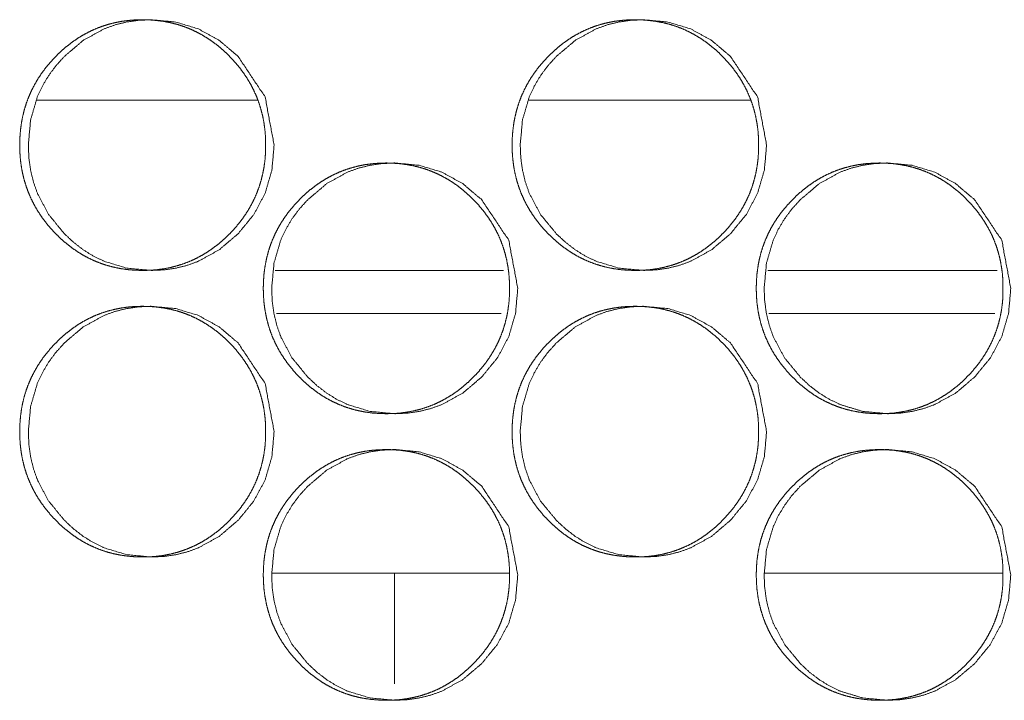
# Model space of a CAD drawing. Units: millimetres. Extents: x -7 to 10078, y -7 to 6474.
# Drawn here: x 3974 to 4001, y 4418 to 4437 of the extents above; entities that cross this region are included whole.
import ezdxf

# ---------------------------------------------------------------- set-up
doc = ezdxf.new("R2010")
doc.units = ezdxf.units.MM
doc.layers.add('Trimetric', color=7, linetype='Continuous')

msp = doc.modelspace()

# ---------------------------------------------------------------- linework, layer by layer
at = {"layer": 'Trimetric', "color": 151, "linetype": 'Continuous', "lineweight": 18}
for p, q in [((3980.235, 4434.479), (3974.081, 4434.479)), ((3993.994, 4434.479), (3987.81, 4434.479))]:
    msp.add_line(p, q, dxfattribs=at)
at = {"layer": 'Trimetric', "color": 193, "linetype": 'Continuous', "lineweight": 18}
for p, q in [((3980.735, 4429.729), (3987.106, 4429.729)), ((3994.476, 4429.729), (4000.88, 4429.729))]:
    msp.add_line(p, q, dxfattribs=at)
at = {"layer": 'Trimetric', "color": 41, "linetype": 'Continuous', "lineweight": 18}
for p, q in [((3980.771, 4428.53), (3987.039, 4428.53)), ((3994.51, 4428.53), (4000.815, 4428.53)), ((3980.644, 4421.279), (3987.25, 4421.279)), ((3994.39, 4421.279), (4001.019, 4421.279))]:
    msp.add_line(p, q, dxfattribs=at)
at = {"layer": 'Trimetric', "color": 122, "linetype": 'Continuous', "lineweight": 18}
msp.add_line((3984.058, 4421.258), (3984.058, 4418.188), dxfattribs=at)
at = {"layer": 'Trimetric', "color": 151, "linetype": 'Continuous', "lineweight": 18}
for points, knots in [([(3980.463, 4433.23), (3980.463, 4433.027), (3980.448, 4432.824), (3980.422, 4432.629), (3980.386, 4432.436), (3980.34, 4432.249), (3980.284, 4432.066), (3980.217, 4431.887), (3980.14, 4431.712), (3980.053, 4431.541), (3979.956, 4431.376), (3979.847, 4431.213), (3979.73, 4431.057), (3979.6, 4430.903), (3979.463, 4430.756), (3979.318, 4430.616), (3979.167, 4430.483), (3979.013, 4430.364), (3978.853, 4430.253), (3978.691, 4430.154), (3978.523, 4430.064), (3978.352, 4429.986), (3978.177, 4429.918), (3977.997, 4429.86), (3977.813, 4429.813), (3977.624, 4429.776), (3977.433, 4429.75), (3977.235, 4429.735), (3977.036, 4429.73), (3976.836, 4429.735), (3976.637, 4429.751), (3976.446, 4429.777), (3976.256, 4429.814), (3976.073, 4429.86), (3975.892, 4429.918), (3975.716, 4429.986), (3975.546, 4430.064), (3975.378, 4430.153), (3975.216, 4430.252), (3975.057, 4430.363), (3974.904, 4430.482), (3974.752, 4430.614), (3974.609, 4430.754), (3974.471, 4430.901), (3974.342, 4431.055), (3974.224, 4431.212), (3974.115, 4431.375), (3974.018, 4431.54), (3973.931, 4431.711), (3973.854, 4431.886), (3973.787, 4432.065), (3973.73, 4432.249), (3973.684, 4432.436), (3973.648, 4432.629), (3973.623, 4432.824), (3973.607, 4433.026), (3973.602, 4433.228), (3973.607, 4433.432), (3973.623, 4433.635), (3973.648, 4433.83), (3973.684, 4434.023), (3973.73, 4434.211), (3973.787, 4434.395), (3973.853, 4434.574), (3973.93, 4434.748), (3974.018, 4434.919), (3974.115, 4435.084), (3974.223, 4435.247), (3974.34, 4435.403), (3974.47, 4435.557), (3974.607, 4435.704), (3974.752, 4435.844), (3974.903, 4435.977), (3975.057, 4436.096), (3975.216, 4436.207), (3975.378, 4436.306), (3975.546, 4436.395), (3975.717, 4436.474), (3975.893, 4436.542), (3976.073, 4436.6), (3976.256, 4436.646), (3976.445, 4436.683), (3976.637, 4436.709), (3976.835, 4436.725), (3977.033, 4436.729), (3977.233, 4436.724), (3977.432, 4436.708), (3977.623, 4436.682), (3977.813, 4436.645), (3977.997, 4436.599), (3978.177, 4436.541), (3978.352, 4436.473), (3978.524, 4436.394), (3978.691, 4436.305), (3978.853, 4436.206), (3979.013, 4436.096), (3979.166, 4435.976), (3979.317, 4435.845), (3979.461, 4435.705), (3979.599, 4435.558), (3979.728, 4435.404), (3979.845, 4435.247), (3979.954, 4435.084), (3980.051, 4434.919), (3980.139, 4434.748), (3980.216, 4434.573), (3980.283, 4434.395), (3980.339, 4434.211), (3980.385, 4434.024), (3980.422, 4433.83), (3980.447, 4433.635), (3980.463, 4433.433), (3980.463, 4433.23)], [0, 0, 0.009312, 0.018616, 0.027622, 0.036629, 0.04545, 0.054269, 0.063019, 0.071769, 0.080563, 0.08935, 0.098323, 0.107268, 0.116512, 0.125737, 0.134968, 0.144187, 0.15311, 0.162021, 0.170745, 0.179454, 0.18809, 0.196711, 0.205389, 0.214071, 0.222907, 0.23175, 0.24086, 0.249975, 0.259135, 0.268276, 0.277133, 0.286, 0.294667, 0.30336, 0.311989, 0.320612, 0.329313, 0.338016, 0.346894, 0.355795, 0.364983, 0.374182, 0.383428, 0.392662, 0.401629, 0.410602, 0.419409, 0.428217, 0.43696, 0.445715, 0.454535, 0.463359, 0.472366, 0.481372, 0.490663, 0.499959, 0.509301, 0.518622, 0.527643, 0.536665, 0.545501, 0.554334, 0.56309, 0.571833, 0.580641, 0.589414, 0.598379, 0.607324, 0.616546, 0.62576, 0.635003, 0.644222, 0.653135, 0.662046, 0.670757, 0.679466, 0.688102, 0.696717, 0.705396, 0.714062, 0.722896, 0.731741, 0.74085, 0.749965, 0.75911, 0.768251, 0.77711, 0.785974, 0.794659, 0.803337, 0.811967, 0.820603, 0.829312, 0.838015, 0.846905, 0.855806, 0.864994, 0.874204, 0.883429, 0.892661, 0.901618, 0.910591, 0.919385, 0.928193, 0.936937, 0.945692, 0.954516, 0.963337, 0.972361, 0.981382, 0.990688, 1, 1]), ([(3980.702, 4433.23), (3980.64, 4432.532), (3980.452, 4431.887), (3980.138, 4431.295), (3979.698, 4430.756), (3979.169, 4430.306), (3978.589, 4429.986), (3978.279, 4429.873), (3977.957, 4429.793), (3977.622, 4429.745), (3977.273, 4429.73), (3976.588, 4429.794), (3975.956, 4429.986), (3975.659, 4430.13), (3975.376, 4430.306), (3975.106, 4430.513), (3974.849, 4430.754), (3974.409, 4431.293), (3974.095, 4431.886), (3973.985, 4432.202), (3973.906, 4432.531), (3973.859, 4432.873), (3973.844, 4433.228), (3973.906, 4433.928), (3974.094, 4434.574), (3974.235, 4434.876), (3974.408, 4435.166), (3974.612, 4435.442), (3974.847, 4435.704), (3975.376, 4436.153), (3975.957, 4436.474), (3976.266, 4436.586), (3976.588, 4436.666), (3976.923, 4436.714), (3977.271, 4436.729), (3977.956, 4436.665), (3978.589, 4436.473), (3979.169, 4436.153), (3979.696, 4435.705), (3980.45, 4434.573), (3980.702, 4433.23)], [0, 0, 0.032202, 0.063067, 0.093837, 0.125814, 0.157701, 0.188162, 0.203293, 0.218557, 0.234091, 0.250122, 0.281727, 0.312105, 0.327239, 0.342565, 0.358211, 0.374379, 0.406368, 0.437186, 0.452548, 0.468093, 0.483952, 0.500301, 0.532565, 0.563473, 0.578816, 0.594297, 0.610051, 0.626245, 0.658132, 0.688593, 0.703704, 0.718968, 0.7345, 0.750516, 0.782123, 0.812501, 0.84292, 0.874731, 0.937189, 1, 1]), ([(3994.219, 4433.23), (3994.219, 4433.027), (3994.204, 4432.824), (3994.178, 4432.629), (3994.142, 4432.436), (3994.096, 4432.249), (3994.04, 4432.066), (3993.973, 4431.887), (3993.896, 4431.712), (3993.808, 4431.541), (3993.71, 4431.376), (3993.602, 4431.213), (3993.484, 4431.057), (3993.354, 4430.903), (3993.217, 4430.756), (3993.072, 4430.616), (3992.92, 4430.483), (3992.766, 4430.364), (3992.606, 4430.253), (3992.443, 4430.154), (3992.275, 4430.064), (3992.103, 4429.986), (3991.928, 4429.918), (3991.747, 4429.86), (3991.563, 4429.813), (3991.373, 4429.776), (3991.182, 4429.75), (3990.983, 4429.735), (3990.784, 4429.73), (3990.584, 4429.735), (3990.384, 4429.751), (3990.193, 4429.777), (3990.002, 4429.814), (3989.818, 4429.86), (3989.638, 4429.918), (3989.462, 4429.986), (3989.29, 4430.064), (3989.122, 4430.153), (3988.96, 4430.252), (3988.8, 4430.363), (3988.647, 4430.482), (3988.495, 4430.614), (3988.351, 4430.754), (3988.213, 4430.901), (3988.083, 4431.055), (3987.966, 4431.212), (3987.857, 4431.375), (3987.759, 4431.54), (3987.672, 4431.711), (3987.594, 4431.886), (3987.527, 4432.065), (3987.471, 4432.249), (3987.425, 4432.436), (3987.388, 4432.629), (3987.363, 4432.824), (3987.347, 4433.026), (3987.342, 4433.228), (3987.347, 4433.432), (3987.363, 4433.635), (3987.388, 4433.83), (3987.425, 4434.023), (3987.471, 4434.211), (3987.527, 4434.395), (3987.594, 4434.574), (3987.671, 4434.748), (3987.759, 4434.919), (3987.856, 4435.084), (3987.965, 4435.247), (3988.082, 4435.403), (3988.212, 4435.557), (3988.349, 4435.704), (3988.495, 4435.844), (3988.646, 4435.977), (3988.8, 4436.096), (3988.96, 4436.207), (3989.123, 4436.306), (3989.291, 4436.395), (3989.463, 4436.474), (3989.638, 4436.542), (3989.819, 4436.6), (3990.003, 4436.646), (3990.192, 4436.683), (3990.384, 4436.709), (3990.582, 4436.725), (3990.782, 4436.729), (3990.982, 4436.724), (3991.181, 4436.708), (3991.373, 4436.682), (3991.563, 4436.645), (3991.747, 4436.599), (3991.928, 4436.541), (3992.104, 4436.473), (3992.275, 4436.394), (3992.443, 4436.305), (3992.606, 4436.206), (3992.766, 4436.096), (3992.919, 4435.976), (3993.071, 4435.845), (3993.215, 4435.705), (3993.353, 4435.558), (3993.483, 4435.404), (3993.6, 4435.247), (3993.709, 4435.084), (3993.806, 4434.919), (3993.894, 4434.748), (3993.971, 4434.573), (3994.038, 4434.395), (3994.095, 4434.211), (3994.141, 4434.024), (3994.178, 4433.83), (3994.203, 4433.635), (3994.219, 4433.433), (3994.219, 4433.23)], [0, 0, 0.009301, 0.018595, 0.02759, 0.036587, 0.045398, 0.054212, 0.062957, 0.071696, 0.080481, 0.089272, 0.098235, 0.107179, 0.116422, 0.125647, 0.134868, 0.144099, 0.153023, 0.161937, 0.170663, 0.179375, 0.188016, 0.196655, 0.205338, 0.214024, 0.22288, 0.231727, 0.240843, 0.249977, 0.259142, 0.268302, 0.277165, 0.286036, 0.294722, 0.303419, 0.312053, 0.320693, 0.329385, 0.338091, 0.346983, 0.355886, 0.365075, 0.374274, 0.38352, 0.392754, 0.401719, 0.410681, 0.419486, 0.428284, 0.43703, 0.445775, 0.454588, 0.463399, 0.472399, 0.481394, 0.490674, 0.49996, 0.509291, 0.518601, 0.527612, 0.536626, 0.545452, 0.554275, 0.563021, 0.57176, 0.580558, 0.589336, 0.598291, 0.607235, 0.616456, 0.62567, 0.634913, 0.644133, 0.653047, 0.661961, 0.670688, 0.6794, 0.68804, 0.696659, 0.705357, 0.714028, 0.722867, 0.731716, 0.740845, 0.749964, 0.759129, 0.768275, 0.777139, 0.786007, 0.794697, 0.803409, 0.812043, 0.820683, 0.829382, 0.8381, 0.846993, 0.855896, 0.865084, 0.874295, 0.883519, 0.892751, 0.901707, 0.91067, 0.919461, 0.928259, 0.937005, 0.94575, 0.954563, 0.963378, 0.972392, 0.981403, 0.990699, 1, 1]), ([(3994.444, 4433.23), (3994.382, 4432.532), (3994.193, 4431.887), (3993.879, 4431.295), (3993.438, 4430.756), (3992.907, 4430.306), (3992.326, 4429.986), (3992.015, 4429.873), (3991.692, 4429.793), (3991.357, 4429.745), (3991.007, 4429.73), (3990.321, 4429.794), (3989.687, 4429.986), (3989.389, 4430.13), (3989.105, 4430.306), (3988.835, 4430.513), (3988.577, 4430.754), (3988.136, 4431.293), (3987.821, 4431.886), (3987.711, 4432.202), (3987.632, 4432.531), (3987.585, 4432.873), (3987.569, 4433.228), (3987.632, 4433.928), (3987.821, 4434.574), (3987.962, 4434.876), (3988.135, 4435.166), (3988.34, 4435.442), (3988.576, 4435.704), (3989.106, 4436.153), (3989.687, 4436.474), (3989.998, 4436.586), (3990.321, 4436.666), (3990.656, 4436.714), (3991.005, 4436.729), (3991.692, 4436.665), (3992.326, 4436.473), (3992.907, 4436.153), (3993.436, 4435.705), (3994.192, 4434.573), (3994.444, 4433.23)], [0, 0, 0.032166, 0.063, 0.093749, 0.125718, 0.157614, 0.188093, 0.203235, 0.218511, 0.234072, 0.250115, 0.28176, 0.312161, 0.327318, 0.342652, 0.358304, 0.374465, 0.406446, 0.437249, 0.452599, 0.468126, 0.483968, 0.500299, 0.532527, 0.563408, 0.578733, 0.594204, 0.609958, 0.626154, 0.658039, 0.688517, 0.703654, 0.71893, 0.734474, 0.750517, 0.782163, 0.812564, 0.843001, 0.874822, 0.937259, 1, 1]), ([(3987.268, 4429.23), (3987.269, 4429.027), (3987.253, 4428.824), (3987.228, 4428.629), (3987.192, 4428.436), (3987.145, 4428.249), (3987.089, 4428.065), (3987.022, 4427.886), (3986.945, 4427.712), (3986.858, 4427.541), (3986.76, 4427.376), (3986.652, 4427.213), (3986.534, 4427.057), (3986.405, 4426.903), (3986.267, 4426.756), (3986.122, 4426.615), (3985.97, 4426.483), (3985.817, 4426.363), (3985.657, 4426.253), (3985.494, 4426.154), (3985.326, 4426.064), (3985.155, 4425.986), (3984.979, 4425.918), (3984.799, 4425.86), (3984.615, 4425.813), (3984.426, 4425.776), (3984.234, 4425.75), (3984.036, 4425.735), (3983.837, 4425.73), (3983.637, 4425.735), (3983.438, 4425.751), (3983.247, 4425.777), (3983.056, 4425.813), (3982.873, 4425.86), (3982.692, 4425.918), (3982.516, 4425.986), (3982.345, 4426.064), (3982.177, 4426.153), (3982.015, 4426.252), (3981.855, 4426.363), (3981.702, 4426.482), (3981.551, 4426.614), (3981.407, 4426.753), (3981.269, 4426.901), (3981.14, 4427.056), (3981.022, 4427.212), (3980.914, 4427.375), (3980.816, 4427.54), (3980.728, 4427.711), (3980.651, 4427.886), (3980.584, 4428.065), (3980.528, 4428.249), (3980.482, 4428.435), (3980.446, 4428.629), (3980.42, 4428.823), (3980.405, 4429.026), (3980.399, 4429.229), (3980.405, 4429.432), (3980.42, 4429.635), (3980.446, 4429.83), (3980.482, 4430.024), (3980.528, 4430.211), (3980.584, 4430.395), (3980.651, 4430.574), (3980.728, 4430.749), (3980.816, 4430.919), (3980.913, 4431.085), (3981.021, 4431.247), (3981.138, 4431.403), (3981.268, 4431.557), (3981.405, 4431.704), (3981.55, 4431.844), (3981.702, 4431.977), (3981.855, 4432.096), (3982.016, 4432.207), (3982.178, 4432.306), (3982.346, 4432.395), (3982.517, 4432.474), (3982.693, 4432.542), (3982.873, 4432.599), (3983.057, 4432.646), (3983.246, 4432.683), (3983.437, 4432.709), (3983.636, 4432.724), (3983.835, 4432.73), (3984.034, 4432.724), (3984.233, 4432.708), (3984.425, 4432.682), (3984.615, 4432.645), (3984.799, 4432.598), (3984.98, 4432.541), (3985.155, 4432.473), (3985.327, 4432.394), (3985.494, 4432.305), (3985.657, 4432.206), (3985.817, 4432.096), (3985.97, 4431.977), (3986.121, 4431.845), (3986.265, 4431.705), (3986.403, 4431.558), (3986.533, 4431.403), (3986.65, 4431.247), (3986.759, 4431.085), (3986.856, 4430.919), (3986.944, 4430.748), (3987.021, 4430.574), (3987.088, 4430.395), (3987.145, 4430.21), (3987.191, 4430.024), (3987.227, 4429.83), (3987.253, 4429.635), (3987.268, 4429.433), (3987.268, 4429.23)], [0, 0, 0.009291, 0.018591, 0.027605, 0.036607, 0.045427, 0.054241, 0.062991, 0.071715, 0.080518, 0.089315, 0.098262, 0.107223, 0.11645, 0.12568, 0.134917, 0.144142, 0.153071, 0.161969, 0.170687, 0.179404, 0.188042, 0.196686, 0.205355, 0.214035, 0.222878, 0.231733, 0.240852, 0.249976, 0.259131, 0.268282, 0.277136, 0.286009, 0.29469, 0.303387, 0.312012, 0.320643, 0.329347, 0.338057, 0.346943, 0.355829, 0.365022, 0.374216, 0.383457, 0.392707, 0.401665, 0.410637, 0.419434, 0.428236, 0.436981, 0.445731, 0.45455, 0.463366, 0.472367, 0.481368, 0.490668, 0.49996, 0.509282, 0.518597, 0.527628, 0.536644, 0.545475, 0.554289, 0.563039, 0.571798, 0.580587, 0.589368, 0.598324, 0.607263, 0.61649, 0.62571, 0.634937, 0.644162, 0.653079, 0.661989, 0.670708, 0.679411, 0.688056, 0.696686, 0.705355, 0.714035, 0.722879, 0.731716, 0.740835, 0.74996, 0.7591, 0.768251, 0.77712, 0.785981, 0.794676, 0.803359, 0.811984, 0.820635, 0.829332, 0.838042, 0.84694, 0.855836, 0.86504, 0.874234, 0.883464, 0.892703, 0.901652, 0.91062, 0.919408, 0.928211, 0.936956, 0.945706, 0.954539, 0.963359, 0.97236, 0.981378, 0.990693, 1, 1]), ([(3987.501, 4429.23), (3987.438, 4428.532), (3987.25, 4427.886), (3986.936, 4427.295), (3986.495, 4426.756), (3985.966, 4426.307), (3985.384, 4425.986), (3985.074, 4425.874), (3984.752, 4425.794), (3984.417, 4425.746), (3984.068, 4425.73), (3983.382, 4425.794), (3982.748, 4425.986), (3982.452, 4426.13), (3982.168, 4426.306), (3981.898, 4426.513), (3981.64, 4426.753), (3981.2, 4427.293), (3980.885, 4427.886), (3980.775, 4428.202), (3980.697, 4428.531), (3980.649, 4428.873), (3980.634, 4429.229), (3980.697, 4429.928), (3980.885, 4430.574), (3981.026, 4430.877), (3981.199, 4431.166), (3981.403, 4431.442), (3981.639, 4431.704), (3982.168, 4432.153), (3982.749, 4432.474), (3983.059, 4432.586), (3983.382, 4432.666), (3983.717, 4432.714), (3984.066, 4432.73), (3984.751, 4432.665), (3985.385, 4432.473), (3985.965, 4432.153), (3986.494, 4431.705), (3987.248, 4430.573), (3987.501, 4429.23)], [0, 0, 0.03217, 0.063031, 0.093791, 0.125757, 0.157637, 0.188128, 0.203259, 0.218529, 0.234069, 0.250107, 0.281739, 0.312124, 0.327269, 0.3426, 0.358239, 0.374409, 0.406401, 0.437195, 0.452568, 0.468104, 0.483955, 0.500295, 0.532542, 0.563437, 0.57877, 0.594243, 0.609996, 0.626192, 0.658074, 0.688543, 0.703661, 0.718931, 0.73447, 0.750508, 0.782127, 0.81252, 0.842955, 0.874771, 0.937222, 1, 1]), ([(4001.04, 4429.23), (4001.04, 4429.027), (4001.025, 4428.824), (4000.999, 4428.629), (4000.963, 4428.436), (4000.917, 4428.249), (4000.86, 4428.065), (4000.793, 4427.886), (4000.716, 4427.712), (4000.628, 4427.541), (4000.531, 4427.376), (4000.422, 4427.213), (4000.304, 4427.057), (4000.174, 4426.903), (4000.036, 4426.756), (3999.891, 4426.615), (3999.739, 4426.483), (3999.585, 4426.363), (3999.425, 4426.253), (3999.262, 4426.154), (3999.094, 4426.064), (3998.922, 4425.986), (3998.746, 4425.918), (3998.565, 4425.86), (3998.381, 4425.813), (3998.191, 4425.776), (3997.999, 4425.75), (3997.8, 4425.735), (3997.601, 4425.73), (3997.401, 4425.735), (3997.201, 4425.751), (3997.009, 4425.777), (3996.818, 4425.813), (3996.634, 4425.86), (3996.453, 4425.918), (3996.277, 4425.986), (3996.105, 4426.064), (3995.937, 4426.153), (3995.775, 4426.252), (3995.615, 4426.363), (3995.461, 4426.482), (3995.31, 4426.614), (3995.165, 4426.753), (3995.027, 4426.901), (3994.897, 4427.056), (3994.779, 4427.212), (3994.671, 4427.375), (3994.573, 4427.54), (3994.485, 4427.711), (3994.408, 4427.886), (3994.341, 4428.065), (3994.284, 4428.249), (3994.238, 4428.435), (3994.202, 4428.629), (3994.176, 4428.823), (3994.161, 4429.026), (3994.155, 4429.229), (3994.161, 4429.432), (3994.176, 4429.635), (3994.202, 4429.83), (3994.238, 4430.024), (3994.284, 4430.211), (3994.341, 4430.395), (3994.408, 4430.574), (3994.485, 4430.749), (3994.572, 4430.919), (3994.67, 4431.085), (3994.779, 4431.247), (3994.896, 4431.403), (3995.026, 4431.557), (3995.164, 4431.704), (3995.309, 4431.844), (3995.461, 4431.977), (3995.615, 4432.096), (3995.775, 4432.207), (3995.938, 4432.306), (3996.106, 4432.395), (3996.278, 4432.474), (3996.454, 4432.542), (3996.635, 4432.599), (3996.819, 4432.646), (3997.009, 4432.683), (3997.2, 4432.709), (3997.399, 4432.724), (3997.599, 4432.73), (3997.799, 4432.724), (3997.998, 4432.708), (3998.19, 4432.682), (3998.381, 4432.645), (3998.565, 4432.598), (3998.746, 4432.541), (3998.922, 4432.473), (3999.094, 4432.394), (3999.262, 4432.305), (3999.425, 4432.206), (3999.585, 4432.096), (3999.738, 4431.977), (3999.89, 4431.845), (4000.035, 4431.705), (4000.173, 4431.558), (4000.303, 4431.403), (4000.42, 4431.247), (4000.529, 4431.085), (4000.627, 4430.919), (4000.715, 4430.748), (4000.792, 4430.574), (4000.859, 4430.395), (4000.916, 4430.21), (4000.962, 4430.024), (4000.998, 4429.83), (4001.024, 4429.635), (4001.04, 4429.433), (4001.04, 4429.23)], [0, 0, 0.009281, 0.018571, 0.027576, 0.036568, 0.045378, 0.054182, 0.062922, 0.071649, 0.080442, 0.089229, 0.098174, 0.107135, 0.116361, 0.125591, 0.134828, 0.144055, 0.152986, 0.161886, 0.170621, 0.179328, 0.187983, 0.196618, 0.205306, 0.213991, 0.222854, 0.231699, 0.240838, 0.249967, 0.259127, 0.268297, 0.277172, 0.28605, 0.294736, 0.303438, 0.312067, 0.320716, 0.329423, 0.338137, 0.347025, 0.355913, 0.365107, 0.374302, 0.383543, 0.392802, 0.40175, 0.410721, 0.419507, 0.428307, 0.437048, 0.445788, 0.454597, 0.463407, 0.472399, 0.481391, 0.49068, 0.499961, 0.509272, 0.518577, 0.527598, 0.536604, 0.545429, 0.554233, 0.562979, 0.571728, 0.580507, 0.589294, 0.598239, 0.607178, 0.616404, 0.625624, 0.634851, 0.644077, 0.652996, 0.661909, 0.670631, 0.679352, 0.687987, 0.696622, 0.705309, 0.713995, 0.722843, 0.731701, 0.740825, 0.749954, 0.759114, 0.768285, 0.777144, 0.786025, 0.794725, 0.803413, 0.812056, 0.820712, 0.829412, 0.838126, 0.847026, 0.855924, 0.865129, 0.874324, 0.883554, 0.892792, 0.90174, 0.910698, 0.919484, 0.928284, 0.937019, 0.945765, 0.954588, 0.963398, 0.972392, 0.981398, 0.990704, 1, 1]), ([(4001.258, 4429.23), (4001.196, 4428.532), (4001.007, 4427.886), (4000.692, 4427.295), (4000.251, 4426.756), (3999.72, 4426.307), (3999.137, 4425.986), (3998.827, 4425.874), (3998.503, 4425.794), (3998.167, 4425.746), (3997.817, 4425.73), (3997.13, 4425.794), (3996.495, 4425.986), (3996.198, 4426.13), (3995.913, 4426.306), (3995.643, 4426.513), (3995.385, 4426.753), (3994.943, 4427.293), (3994.628, 4427.886), (3994.517, 4428.202), (3994.439, 4428.531), (3994.391, 4428.873), (3994.376, 4429.229), (3994.439, 4429.928), (3994.628, 4430.574), (3994.769, 4430.877), (3994.942, 4431.166), (3995.146, 4431.442), (3995.383, 4431.704), (3995.914, 4432.153), (3996.496, 4432.474), (3996.806, 4432.586), (3997.13, 4432.666), (3997.466, 4432.714), (3997.815, 4432.73), (3998.503, 4432.665), (3999.137, 4432.473), (3999.719, 4432.153), (4000.249, 4431.705), (4001.005, 4430.573), (4001.258, 4429.23)], [0, 0, 0.032134, 0.06297, 0.09371, 0.12566, 0.157551, 0.18806, 0.203204, 0.218486, 0.234054, 0.250104, 0.281776, 0.312186, 0.327342, 0.342681, 0.358327, 0.37449, 0.406485, 0.437259, 0.45262, 0.468138, 0.483972, 0.500295, 0.532507, 0.563372, 0.578695, 0.594158, 0.609903, 0.626111, 0.657992, 0.688481, 0.70361, 0.718892, 0.73446, 0.75051, 0.782169, 0.812587, 0.843041, 0.874857, 0.937289, 1, 1]), ([(3980.463, 4425.23), (3980.463, 4425.027), (3980.448, 4424.824), (3980.422, 4424.629), (3980.386, 4424.436), (3980.34, 4424.249), (3980.284, 4424.066), (3980.217, 4423.887), (3980.14, 4423.712), (3980.053, 4423.541), (3979.956, 4423.376), (3979.847, 4423.213), (3979.73, 4423.057), (3979.6, 4422.903), (3979.463, 4422.756), (3979.318, 4422.616), (3979.167, 4422.483), (3979.013, 4422.364), (3978.853, 4422.253), (3978.691, 4422.154), (3978.523, 4422.064), (3978.352, 4421.986), (3978.177, 4421.918), (3977.997, 4421.86), (3977.813, 4421.813), (3977.624, 4421.776), (3977.433, 4421.75), (3977.235, 4421.735), (3977.036, 4421.73), (3976.836, 4421.735), (3976.637, 4421.751), (3976.446, 4421.777), (3976.256, 4421.814), (3976.073, 4421.86), (3975.892, 4421.918), (3975.716, 4421.986), (3975.546, 4422.064), (3975.378, 4422.153), (3975.216, 4422.252), (3975.057, 4422.363), (3974.904, 4422.482), (3974.752, 4422.614), (3974.609, 4422.754), (3974.471, 4422.901), (3974.342, 4423.055), (3974.224, 4423.212), (3974.115, 4423.375), (3974.018, 4423.54), (3973.931, 4423.711), (3973.854, 4423.886), (3973.787, 4424.065), (3973.73, 4424.249), (3973.684, 4424.436), (3973.648, 4424.629), (3973.623, 4424.824), (3973.607, 4425.026), (3973.602, 4425.228), (3973.607, 4425.432), (3973.623, 4425.635), (3973.648, 4425.83), (3973.684, 4426.023), (3973.73, 4426.211), (3973.787, 4426.395), (3973.853, 4426.574), (3973.93, 4426.748), (3974.018, 4426.919), (3974.115, 4427.085), (3974.223, 4427.247), (3974.34, 4427.403), (3974.47, 4427.557), (3974.607, 4427.704), (3974.752, 4427.844), (3974.903, 4427.977), (3975.057, 4428.096), (3975.216, 4428.207), (3975.378, 4428.306), (3975.546, 4428.395), (3975.717, 4428.474), (3975.893, 4428.542), (3976.073, 4428.599), (3976.256, 4428.646), (3976.445, 4428.683), (3976.637, 4428.709), (3976.835, 4428.725), (3977.033, 4428.729), (3977.233, 4428.724), (3977.432, 4428.708), (3977.623, 4428.682), (3977.813, 4428.645), (3977.997, 4428.599), (3978.177, 4428.541), (3978.352, 4428.473), (3978.524, 4428.394), (3978.691, 4428.305), (3978.853, 4428.206), (3979.013, 4428.096), (3979.166, 4427.976), (3979.317, 4427.845), (3979.461, 4427.705), (3979.599, 4427.558), (3979.728, 4427.404), (3979.845, 4427.247), (3979.954, 4427.084), (3980.051, 4426.919), (3980.139, 4426.748), (3980.216, 4426.573), (3980.283, 4426.395), (3980.339, 4426.211), (3980.385, 4426.024), (3980.422, 4425.83), (3980.447, 4425.635), (3980.463, 4425.433), (3980.463, 4425.23)], [0, 0, 0.009312, 0.018616, 0.027622, 0.036629, 0.04545, 0.054269, 0.063019, 0.071769, 0.080563, 0.089349, 0.098323, 0.107268, 0.116511, 0.125737, 0.134968, 0.144187, 0.15311, 0.162021, 0.170745, 0.179453, 0.18809, 0.196711, 0.205389, 0.21407, 0.222907, 0.231749, 0.24086, 0.249975, 0.259135, 0.268276, 0.277133, 0.286, 0.294667, 0.303359, 0.311989, 0.320611, 0.329313, 0.338015, 0.346893, 0.355795, 0.364982, 0.374181, 0.383428, 0.392662, 0.401628, 0.410601, 0.419408, 0.428216, 0.43696, 0.445715, 0.454534, 0.463359, 0.472366, 0.481371, 0.490662, 0.499959, 0.5093, 0.518621, 0.527642, 0.536664, 0.5455, 0.554334, 0.563089, 0.571832, 0.58064, 0.589426, 0.598379, 0.607324, 0.616546, 0.62576, 0.635002, 0.644221, 0.653134, 0.662046, 0.670757, 0.679465, 0.688101, 0.696717, 0.705395, 0.714062, 0.722896, 0.73174, 0.74085, 0.749964, 0.759109, 0.76825, 0.77711, 0.785973, 0.794659, 0.803332, 0.811967, 0.820603, 0.829312, 0.838015, 0.846905, 0.855806, 0.864994, 0.874204, 0.883429, 0.892661, 0.901618, 0.910592, 0.919385, 0.928193, 0.936937, 0.945692, 0.954516, 0.963337, 0.972361, 0.981382, 0.990688, 1, 1]), ([(3980.702, 4425.23), (3980.64, 4424.532), (3980.452, 4423.887), (3980.138, 4423.295), (3979.698, 4422.756), (3979.169, 4422.306), (3978.589, 4421.986), (3978.279, 4421.873), (3977.957, 4421.793), (3977.622, 4421.745), (3977.273, 4421.73), (3976.588, 4421.794), (3975.956, 4421.986), (3975.659, 4422.13), (3975.376, 4422.306), (3975.106, 4422.513), (3974.849, 4422.754), (3974.409, 4423.293), (3974.095, 4423.886), (3973.985, 4424.202), (3973.906, 4424.531), (3973.859, 4424.873), (3973.844, 4425.228), (3973.906, 4425.928), (3974.094, 4426.574), (3974.235, 4426.876), (3974.408, 4427.166), (3974.612, 4427.442), (3974.847, 4427.704), (3975.376, 4428.153), (3975.957, 4428.474), (3976.266, 4428.586), (3976.588, 4428.666), (3976.923, 4428.714), (3977.271, 4428.729), (3977.956, 4428.665), (3978.589, 4428.473), (3979.169, 4428.153), (3979.696, 4427.705), (3980.45, 4426.573), (3980.702, 4425.23)], [0, 0, 0.032202, 0.063067, 0.093837, 0.125814, 0.157701, 0.188162, 0.203293, 0.218557, 0.234091, 0.250122, 0.281727, 0.312105, 0.327239, 0.342565, 0.358211, 0.374379, 0.406368, 0.437186, 0.452548, 0.468093, 0.483952, 0.500301, 0.532565, 0.563473, 0.578816, 0.594297, 0.610051, 0.626245, 0.658132, 0.688593, 0.703704, 0.718968, 0.7345, 0.750516, 0.782123, 0.812501, 0.84292, 0.874731, 0.937189, 1, 1]), ([(3994.219, 4425.23), (3994.219, 4425.027), (3994.204, 4424.824), (3994.178, 4424.629), (3994.142, 4424.436), (3994.096, 4424.249), (3994.04, 4424.066), (3993.973, 4423.887), (3993.896, 4423.712), (3993.808, 4423.541), (3993.71, 4423.376), (3993.602, 4423.213), (3993.484, 4423.057), (3993.354, 4422.903), (3993.217, 4422.756), (3993.072, 4422.616), (3992.92, 4422.483), (3992.766, 4422.364), (3992.606, 4422.253), (3992.443, 4422.154), (3992.275, 4422.064), (3992.103, 4421.986), (3991.928, 4421.918), (3991.747, 4421.86), (3991.563, 4421.813), (3991.373, 4421.776), (3991.182, 4421.75), (3990.983, 4421.735), (3990.784, 4421.73), (3990.584, 4421.735), (3990.384, 4421.751), (3990.193, 4421.777), (3990.002, 4421.814), (3989.818, 4421.86), (3989.638, 4421.918), (3989.462, 4421.986), (3989.29, 4422.064), (3989.122, 4422.153), (3988.96, 4422.252), (3988.8, 4422.363), (3988.647, 4422.482), (3988.495, 4422.614), (3988.351, 4422.754), (3988.213, 4422.901), (3988.083, 4423.055), (3987.966, 4423.212), (3987.857, 4423.375), (3987.759, 4423.54), (3987.672, 4423.711), (3987.594, 4423.886), (3987.527, 4424.065), (3987.471, 4424.249), (3987.425, 4424.436), (3987.388, 4424.629), (3987.363, 4424.824), (3987.347, 4425.026), (3987.342, 4425.228), (3987.347, 4425.432), (3987.363, 4425.635), (3987.388, 4425.83), (3987.425, 4426.023), (3987.471, 4426.211), (3987.527, 4426.395), (3987.594, 4426.574), (3987.671, 4426.748), (3987.759, 4426.919), (3987.856, 4427.085), (3987.965, 4427.247), (3988.082, 4427.403), (3988.212, 4427.557), (3988.349, 4427.704), (3988.495, 4427.844), (3988.646, 4427.977), (3988.8, 4428.096), (3988.96, 4428.207), (3989.123, 4428.306), (3989.291, 4428.395), (3989.463, 4428.474), (3989.638, 4428.542), (3989.819, 4428.599), (3990.003, 4428.646), (3990.192, 4428.683), (3990.384, 4428.709), (3990.582, 4428.725), (3990.782, 4428.729), (3990.982, 4428.724), (3991.181, 4428.708), (3991.373, 4428.682), (3991.563, 4428.645), (3991.747, 4428.599), (3991.928, 4428.541), (3992.104, 4428.473), (3992.275, 4428.394), (3992.443, 4428.305), (3992.606, 4428.206), (3992.766, 4428.096), (3992.919, 4427.976), (3993.071, 4427.845), (3993.215, 4427.705), (3993.353, 4427.558), (3993.483, 4427.404), (3993.6, 4427.247), (3993.709, 4427.084), (3993.806, 4426.919), (3993.894, 4426.748), (3993.971, 4426.573), (3994.038, 4426.395), (3994.095, 4426.211), (3994.141, 4426.024), (3994.178, 4425.83), (3994.203, 4425.635), (3994.219, 4425.433), (3994.219, 4425.23)], [0, 0, 0.009301, 0.018595, 0.02759, 0.036587, 0.045398, 0.054211, 0.062957, 0.071696, 0.080481, 0.089272, 0.098235, 0.107179, 0.116422, 0.125647, 0.134868, 0.144099, 0.153023, 0.161937, 0.170663, 0.179375, 0.188015, 0.196655, 0.205337, 0.214024, 0.22288, 0.231727, 0.240842, 0.249977, 0.259142, 0.268302, 0.277164, 0.286036, 0.294722, 0.303419, 0.312053, 0.320693, 0.329384, 0.33809, 0.346983, 0.355886, 0.365074, 0.374274, 0.38352, 0.392753, 0.401718, 0.410681, 0.419485, 0.428283, 0.437029, 0.445774, 0.454588, 0.463399, 0.472398, 0.481394, 0.490674, 0.499959, 0.50929, 0.518601, 0.527611, 0.536625, 0.545451, 0.554275, 0.56302, 0.571759, 0.580557, 0.589349, 0.598291, 0.607234, 0.616456, 0.62567, 0.634912, 0.644132, 0.653047, 0.661961, 0.670687, 0.679399, 0.688039, 0.696659, 0.705356, 0.714028, 0.722866, 0.731716, 0.740845, 0.749964, 0.759129, 0.768274, 0.777139, 0.786007, 0.794697, 0.803404, 0.812043, 0.820683, 0.829382, 0.8381, 0.846993, 0.855896, 0.865085, 0.874295, 0.88352, 0.892751, 0.901707, 0.91067, 0.919461, 0.928259, 0.937005, 0.94575, 0.954563, 0.963378, 0.972392, 0.981403, 0.990699, 1, 1]), ([(3994.444, 4425.23), (3994.382, 4424.532), (3994.193, 4423.887), (3993.879, 4423.295), (3993.438, 4422.756), (3992.907, 4422.306), (3992.326, 4421.986), (3992.015, 4421.873), (3991.692, 4421.793), (3991.357, 4421.745), (3991.007, 4421.73), (3990.321, 4421.794), (3989.687, 4421.986), (3989.389, 4422.13), (3989.105, 4422.306), (3988.835, 4422.513), (3988.577, 4422.754), (3988.136, 4423.293), (3987.821, 4423.886), (3987.711, 4424.202), (3987.632, 4424.531), (3987.585, 4424.873), (3987.569, 4425.228), (3987.632, 4425.928), (3987.821, 4426.574), (3987.962, 4426.876), (3988.135, 4427.166), (3988.34, 4427.442), (3988.576, 4427.704), (3989.106, 4428.153), (3989.687, 4428.474), (3989.998, 4428.586), (3990.321, 4428.666), (3990.656, 4428.714), (3991.005, 4428.729), (3991.692, 4428.665), (3992.326, 4428.473), (3992.907, 4428.153), (3993.436, 4427.705), (3994.192, 4426.573), (3994.444, 4425.23)], [0, 0, 0.032166, 0.063, 0.093749, 0.125718, 0.157614, 0.188093, 0.203235, 0.218511, 0.234072, 0.250115, 0.28176, 0.312161, 0.327318, 0.342652, 0.358304, 0.374465, 0.406446, 0.437249, 0.452599, 0.468126, 0.483968, 0.500299, 0.532527, 0.563408, 0.578733, 0.594204, 0.609958, 0.626154, 0.658039, 0.688517, 0.703654, 0.71893, 0.734474, 0.750517, 0.782163, 0.812564, 0.843001, 0.874822, 0.937259, 1, 1]), ([(3987.268, 4421.23), (3987.269, 4421.027), (3987.253, 4420.824), (3987.228, 4420.629), (3987.192, 4420.436), (3987.145, 4420.249), (3987.089, 4420.065), (3987.022, 4419.886), (3986.945, 4419.712), (3986.858, 4419.541), (3986.76, 4419.376), (3986.652, 4419.213), (3986.534, 4419.057), (3986.405, 4418.903), (3986.267, 4418.756), (3986.122, 4418.615), (3985.97, 4418.483), (3985.817, 4418.363), (3985.657, 4418.253), (3985.494, 4418.154), (3985.326, 4418.064), (3985.155, 4417.986), (3984.979, 4417.918), (3984.799, 4417.86), (3984.615, 4417.813), (3984.426, 4417.776), (3984.234, 4417.75), (3984.036, 4417.735), (3983.837, 4417.73), (3983.637, 4417.735), (3983.438, 4417.751), (3983.247, 4417.777), (3983.056, 4417.813), (3982.873, 4417.86), (3982.692, 4417.918), (3982.516, 4417.986), (3982.345, 4418.064), (3982.177, 4418.153), (3982.015, 4418.252), (3981.855, 4418.363), (3981.702, 4418.482), (3981.551, 4418.614), (3981.407, 4418.753), (3981.269, 4418.901), (3981.14, 4419.056), (3981.022, 4419.212), (3980.914, 4419.375), (3980.816, 4419.54), (3980.728, 4419.711), (3980.651, 4419.886), (3980.584, 4420.065), (3980.528, 4420.249), (3980.482, 4420.435), (3980.446, 4420.629), (3980.42, 4420.823), (3980.405, 4421.026), (3980.399, 4421.229), (3980.405, 4421.432), (3980.42, 4421.635), (3980.446, 4421.83), (3980.482, 4422.024), (3980.528, 4422.211), (3980.584, 4422.395), (3980.651, 4422.574), (3980.728, 4422.749), (3980.816, 4422.919), (3980.913, 4423.085), (3981.021, 4423.247), (3981.138, 4423.403), (3981.268, 4423.557), (3981.405, 4423.704), (3981.55, 4423.844), (3981.702, 4423.977), (3981.855, 4424.096), (3982.016, 4424.207), (3982.178, 4424.306), (3982.346, 4424.395), (3982.517, 4424.474), (3982.693, 4424.542), (3982.873, 4424.599), (3983.057, 4424.646), (3983.246, 4424.683), (3983.437, 4424.709), (3983.636, 4424.724), (3983.835, 4424.73), (3984.034, 4424.724), (3984.233, 4424.708), (3984.425, 4424.682), (3984.615, 4424.645), (3984.799, 4424.599), (3984.98, 4424.541), (3985.155, 4424.473), (3985.327, 4424.394), (3985.494, 4424.305), (3985.657, 4424.206), (3985.817, 4424.096), (3985.97, 4423.977), (3986.121, 4423.845), (3986.265, 4423.705), (3986.403, 4423.558), (3986.533, 4423.403), (3986.65, 4423.247), (3986.759, 4423.085), (3986.856, 4422.919), (3986.944, 4422.748), (3987.021, 4422.574), (3987.088, 4422.395), (3987.145, 4422.211), (3987.191, 4422.024), (3987.227, 4421.83), (3987.253, 4421.635), (3987.268, 4421.433), (3987.268, 4421.23)], [0, 0, 0.009291, 0.018591, 0.027605, 0.036607, 0.045427, 0.054241, 0.062991, 0.071715, 0.080518, 0.089315, 0.098262, 0.107223, 0.116449, 0.12568, 0.134916, 0.144142, 0.153071, 0.161969, 0.170687, 0.179404, 0.188042, 0.196686, 0.205354, 0.214035, 0.222878, 0.231733, 0.240852, 0.249976, 0.259131, 0.268281, 0.277136, 0.286009, 0.294689, 0.303387, 0.312011, 0.320643, 0.329346, 0.338057, 0.346942, 0.355829, 0.365021, 0.374215, 0.383456, 0.392706, 0.401677, 0.410636, 0.419433, 0.428235, 0.43698, 0.44573, 0.454549, 0.463365, 0.472366, 0.481367, 0.490667, 0.499959, 0.509281, 0.518596, 0.527627, 0.536643, 0.545474, 0.554288, 0.563038, 0.571797, 0.580586, 0.589367, 0.598335, 0.607263, 0.61649, 0.625709, 0.634936, 0.644161, 0.653078, 0.661988, 0.670707, 0.67941, 0.688056, 0.696686, 0.705354, 0.714034, 0.722878, 0.731715, 0.740835, 0.749959, 0.759099, 0.76825, 0.777119, 0.785981, 0.794672, 0.803359, 0.811984, 0.820635, 0.829332, 0.838042, 0.84694, 0.855836, 0.86504, 0.874234, 0.883464, 0.892703, 0.901651, 0.910619, 0.919408, 0.928211, 0.936956, 0.945706, 0.954524, 0.963359, 0.97236, 0.981378, 0.990693, 1, 1]), ([(3987.501, 4421.23), (3987.438, 4420.532), (3987.25, 4419.886), (3986.936, 4419.295), (3986.495, 4418.756), (3985.966, 4418.307), (3985.384, 4417.986), (3985.074, 4417.874), (3984.752, 4417.794), (3984.417, 4417.746), (3984.068, 4417.73), (3983.382, 4417.794), (3982.748, 4417.986), (3982.452, 4418.13), (3982.168, 4418.306), (3981.898, 4418.513), (3981.64, 4418.753), (3981.2, 4419.293), (3980.885, 4419.886), (3980.775, 4420.202), (3980.697, 4420.531), (3980.649, 4420.873), (3980.634, 4421.229), (3980.697, 4421.928), (3980.885, 4422.574), (3981.026, 4422.877), (3981.199, 4423.166), (3981.403, 4423.442), (3981.639, 4423.704), (3982.168, 4424.153), (3982.749, 4424.474), (3983.059, 4424.586), (3983.382, 4424.666), (3983.717, 4424.714), (3984.066, 4424.73), (3984.751, 4424.665), (3985.385, 4424.473), (3985.965, 4424.153), (3986.494, 4423.705), (3987.248, 4422.573), (3987.501, 4421.23)], [0, 0, 0.03217, 0.063031, 0.093791, 0.125757, 0.157637, 0.188127, 0.203259, 0.218529, 0.234068, 0.250106, 0.281738, 0.312123, 0.327268, 0.342599, 0.358238, 0.374408, 0.4064, 0.437194, 0.452567, 0.468102, 0.483954, 0.500294, 0.532541, 0.563435, 0.578769, 0.594241, 0.609995, 0.62619, 0.658072, 0.688541, 0.703659, 0.718929, 0.734468, 0.750506, 0.782124, 0.812514, 0.842955, 0.874771, 0.937223, 1, 1]), ([(4001.04, 4421.23), (4001.04, 4421.027), (4001.025, 4420.824), (4000.999, 4420.629), (4000.963, 4420.436), (4000.917, 4420.249), (4000.86, 4420.065), (4000.793, 4419.886), (4000.716, 4419.712), (4000.628, 4419.541), (4000.531, 4419.376), (4000.422, 4419.213), (4000.304, 4419.057), (4000.174, 4418.903), (4000.036, 4418.756), (3999.891, 4418.615), (3999.739, 4418.483), (3999.585, 4418.363), (3999.425, 4418.253), (3999.262, 4418.154), (3999.094, 4418.064), (3998.922, 4417.986), (3998.746, 4417.918), (3998.565, 4417.86), (3998.381, 4417.813), (3998.191, 4417.776), (3997.999, 4417.75), (3997.8, 4417.735), (3997.601, 4417.73), (3997.401, 4417.735), (3997.201, 4417.751), (3997.009, 4417.777), (3996.818, 4417.813), (3996.634, 4417.86), (3996.453, 4417.918), (3996.277, 4417.986), (3996.105, 4418.064), (3995.937, 4418.153), (3995.775, 4418.252), (3995.615, 4418.363), (3995.461, 4418.482), (3995.31, 4418.614), (3995.165, 4418.753), (3995.027, 4418.901), (3994.897, 4419.056), (3994.779, 4419.212), (3994.671, 4419.375), (3994.573, 4419.54), (3994.485, 4419.711), (3994.408, 4419.886), (3994.341, 4420.065), (3994.284, 4420.249), (3994.238, 4420.435), (3994.202, 4420.629), (3994.176, 4420.823), (3994.161, 4421.026), (3994.155, 4421.229), (3994.161, 4421.432), (3994.176, 4421.635), (3994.202, 4421.83), (3994.238, 4422.024), (3994.284, 4422.211), (3994.341, 4422.395), (3994.408, 4422.574), (3994.485, 4422.749), (3994.572, 4422.919), (3994.67, 4423.085), (3994.779, 4423.247), (3994.896, 4423.403), (3995.026, 4423.557), (3995.164, 4423.704), (3995.309, 4423.844), (3995.461, 4423.977), (3995.615, 4424.096), (3995.775, 4424.207), (3995.938, 4424.306), (3996.106, 4424.395), (3996.278, 4424.474), (3996.454, 4424.542), (3996.635, 4424.599), (3996.819, 4424.646), (3997.009, 4424.683), (3997.2, 4424.709), (3997.399, 4424.724), (3997.599, 4424.73), (3997.799, 4424.724), (3997.998, 4424.708), (3998.19, 4424.682), (3998.381, 4424.645), (3998.565, 4424.599), (3998.746, 4424.541), (3998.922, 4424.473), (3999.094, 4424.394), (3999.262, 4424.305), (3999.425, 4424.206), (3999.585, 4424.096), (3999.738, 4423.977), (3999.89, 4423.845), (4000.035, 4423.705), (4000.173, 4423.558), (4000.303, 4423.403), (4000.42, 4423.247), (4000.529, 4423.085), (4000.627, 4422.919), (4000.715, 4422.748), (4000.792, 4422.574), (4000.859, 4422.395), (4000.916, 4422.211), (4000.962, 4422.024), (4000.998, 4421.83), (4001.024, 4421.635), (4001.04, 4421.433), (4001.04, 4421.23)], [0, 0, 0.009281, 0.018571, 0.027576, 0.036568, 0.045378, 0.054182, 0.062922, 0.071649, 0.080442, 0.089229, 0.098174, 0.107134, 0.116361, 0.125591, 0.134828, 0.144055, 0.152986, 0.161886, 0.170621, 0.179328, 0.187983, 0.196618, 0.205305, 0.213991, 0.222854, 0.231699, 0.240838, 0.249967, 0.259127, 0.268297, 0.277172, 0.28605, 0.294735, 0.303437, 0.312066, 0.320716, 0.329423, 0.338137, 0.347024, 0.355913, 0.365107, 0.374301, 0.383542, 0.392802, 0.401762, 0.41072, 0.419506, 0.428306, 0.437047, 0.445787, 0.454596, 0.463406, 0.472398, 0.48139, 0.490679, 0.49996, 0.509271, 0.518576, 0.527597, 0.536603, 0.545428, 0.554232, 0.562978, 0.571727, 0.580506, 0.589293, 0.598251, 0.607177, 0.616404, 0.625624, 0.63485, 0.644077, 0.652996, 0.661909, 0.67063, 0.679351, 0.687986, 0.696621, 0.705308, 0.713994, 0.722842, 0.7317, 0.740824, 0.749953, 0.759113, 0.768284, 0.777143, 0.786025, 0.794721, 0.803413, 0.812056, 0.820712, 0.829412, 0.838126, 0.847026, 0.855924, 0.865129, 0.874323, 0.883554, 0.892791, 0.901739, 0.910697, 0.919484, 0.928284, 0.937019, 0.945764, 0.954573, 0.963398, 0.972392, 0.981398, 0.990704, 1, 1]), ([(4001.258, 4421.23), (4001.196, 4420.532), (4001.007, 4419.886), (4000.692, 4419.295), (4000.251, 4418.756), (3999.72, 4418.307), (3999.137, 4417.986), (3998.827, 4417.874), (3998.503, 4417.794), (3998.167, 4417.746), (3997.817, 4417.73), (3997.13, 4417.794), (3996.495, 4417.986), (3996.198, 4418.13), (3995.913, 4418.306), (3995.643, 4418.513), (3995.385, 4418.753), (3994.943, 4419.293), (3994.628, 4419.886), (3994.517, 4420.202), (3994.439, 4420.531), (3994.391, 4420.873), (3994.376, 4421.229), (3994.439, 4421.928), (3994.628, 4422.574), (3994.769, 4422.877), (3994.942, 4423.166), (3995.146, 4423.442), (3995.383, 4423.704), (3995.914, 4424.153), (3996.496, 4424.474), (3996.806, 4424.586), (3997.13, 4424.666), (3997.466, 4424.714), (3997.815, 4424.73), (3998.503, 4424.665), (3999.137, 4424.473), (3999.719, 4424.153), (4000.249, 4423.705), (4001.005, 4422.573), (4001.258, 4421.23)], [0, 0, 0.032134, 0.06297, 0.093709, 0.125659, 0.15755, 0.18806, 0.203203, 0.218485, 0.234053, 0.250103, 0.281776, 0.312185, 0.327341, 0.34268, 0.358326, 0.374489, 0.406484, 0.437258, 0.452618, 0.468137, 0.483971, 0.500293, 0.532506, 0.56337, 0.578693, 0.594156, 0.609901, 0.626109, 0.65799, 0.688479, 0.703608, 0.71889, 0.734458, 0.750508, 0.782167, 0.81258, 0.843042, 0.874857, 0.937289, 1, 1])]:
    msp.add_open_spline(points, degree=1, knots=knots, dxfattribs=at)

doc.saveas('drawing.dxf')
